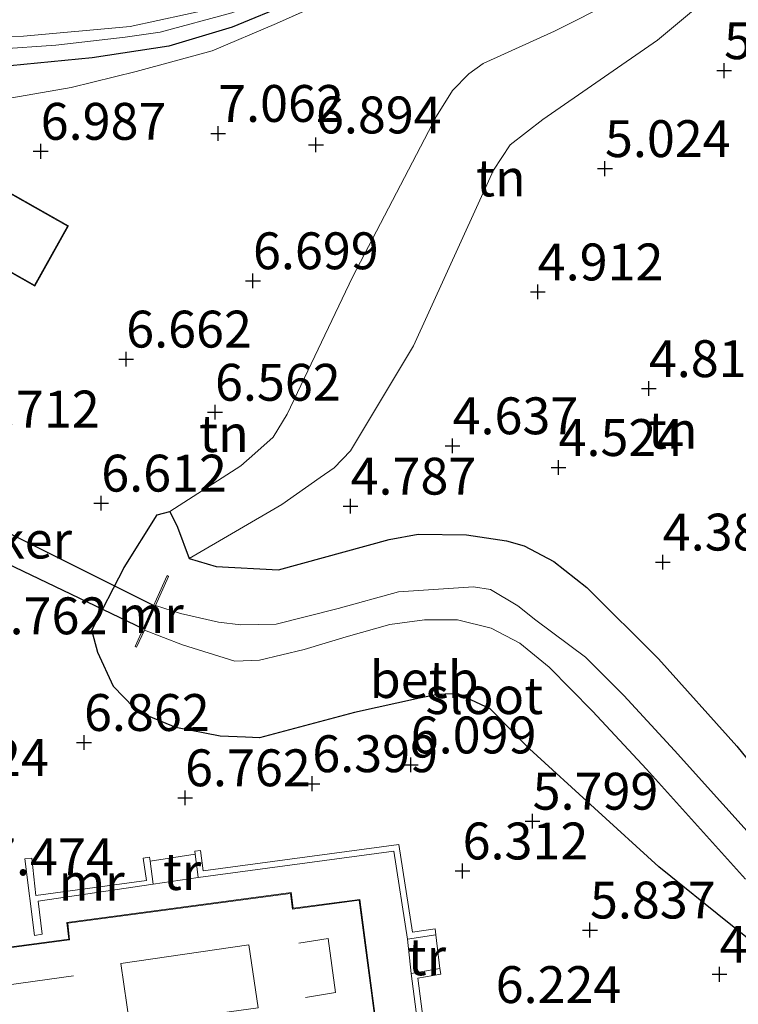
# Model space of a CAD drawing. Units: metres. Extents: x 149990 to 160005, y 424998 to 431251.
# Drawn here: x 155635 to 155684, y 425533 to 425600 of the extents above; entities that cross this region are included whole.
import ezdxf
from ezdxf.enums import TextEntityAlignment as Align

# ---------------------------------------------------------------- set-up
doc = ezdxf.new("R2010")
doc.units = ezdxf.units.M
doc.linetypes.add('IE-TERREINAFSCHEIDING', pattern=[10, 8, -2])
doc.layers.get('0').update_dxf_attribs({"lineweight": 25})
for name, color, linetype in [('B-ME-GW-HOOGTEPUNT-S-B1', 10, 'Continuous'), ('B-ME-GW-INSTEEKWATERGANG-L-B1', 10, 'Continuous'), ('B-ME-IE-TERREINAFSCHEIDING-HAAG-L-B1', 10, 'Continuous'), ('B-ME-KW-DUIKER-GV-B6', 10, 'Continuous')]:
    doc.layers.add(name, color=color, linetype=linetype)
for name, color, linetype, lineweight in [('B-ME-GW-KRUINLIJN-L-B1', 93, 'Continuous', 18), ('B-ME-GW-TEENLIJN-L-B1', 93, 'Continuous', 18), ('B-ME-IE-GRASLAND-GV-B6', 93, 'Continuous', 18), ('B-ME-IE-GRONDWERKLIJN-GROND_INGERICHT-GV-B6', 253, 'Continuous', 18), ('B-ME-IE-TERREINAFSCHEIDING-RASTERHEKWERK-L-B1', 8, 'IE-TERREINAFSCHEIDING', 18), ('B-ME-KG-KADASTRAAL-DAKRAND-L-B1', 13, 'Continuous', 18), ('B-ME-KG-KADASTRAAL-NOKLIJN-L-B1', 13, 'Continuous', 18), ('B-ME-MW-MUUR-GV-B6', 8, 'IE-TERREINAFSCHEIDING-KUNSTMATIG', 18), ('B-ME-OB-BEKLEDING-GV-B6', 253, 'Continuous', 18), ('B-ME-OG-BEBOUWING-GV-B6', 173, 'Continuous', 18), ('B-ME-OG-WATER-GV-B6', 153, 'Continuous', 18), ('B-ME-VH-VERH_SOORT-HALF_VERHARDING-GV-B6', 8, 'IE-TERREINAFSCHEIDING-NATUURLIJK-HOUTWAL', 18)]:
    doc.layers.add(name, color=color, linetype=linetype, lineweight=lineweight)
doc.styles.add('NLCS-ISO', font='NLCS-ISO.TTF')
doc.linetypes.add('IE-TERREINAFSCHEIDING-KUNSTMATIG', pattern='A,4,[82,NLCS.SHX,S=0.75,R=90,X=0,Y=0],4,-2', length=10)
doc.linetypes.add('IE-TERREINAFSCHEIDING-NATUURLIJK-HOUTWAL', pattern='A,7,-1.5,[67,NLCS.SHX,S=0.75,R=45,X=0,Y=0],-1.5,7,-1.5,[70,NLCS.SHX,S=0.75,R=0,X=0,Y=0],-1.5', length=20)

# ---------------------------------------------------------------- blocks, each defined once
blk = doc.blocks.new('hoogtepunt')
for p, q in [((-0.5, 0), (0.5, 0)), ((0, 0.5), (0, -0.5))]:
    blk.add_line(p, q)

msp = doc.modelspace()

# ---------------------------------------------------------------- linework, layer by layer
at = {"layer": 'B-ME-GW-INSTEEKWATERGANG-L-B1'}
msp.add_polyline3d([(155688.933, 425534.004, 3.951), (155683.236, 425538.537, 4.455), (155678.458, 425542.388, 4.921), (155674.104, 425546.358, 5.334), (155669.711, 425550.386, 5.655), (155667.037, 425553.094, 5.836), (155665.433, 425553.85, 5.874), (155664.474, 425554.107, 5.874), (155663.458, 425554.057, 5.874), (155662.253, 425553.816, 5.89), (155657.849, 425552.844, 5.898), (155651.397, 425551.137, 6.22), (155650.463, 425551.179, 6.273), (155648.735, 425551.246, 6.435), (155645.74, 425551.832, 6.583), (155643.88, 425552.6, 6.74), (155642.898, 425553.175, 6.773), (155641.521, 425554.606, 6.752), (155640.456, 425556.906, 6.744), (155640.042, 425558.435, 6.744), (155642.242, 425562.665, 6.556), (155644.479, 425566.249, 6.5), (155645.34, 425566.462, 6.256), (155645.857, 425565.399, 5.674), (155646.637, 425563.294, 4.931), (155648.458, 425562.747, 4.832), (155652.698, 425562.525, 4.795), (155660.2, 425564.574, 4.745), (155662.16, 425564.928, 4.746), (155665.431, 425564.878, 4.688), (155668.145, 425564.478, 4.568), (155669.34, 425564.139, 4.56), (155671.348, 425563.088, 4.56), (155673.587, 425561.307, 4.543), (155678.439, 425556.482, 4.529), (155683.743, 425550.558, 4.386), (155686.176, 425547.586, 4.225)], dxfattribs=at)
at = {"layer": 'B-ME-GW-KRUINLIJN-L-B1'}
msp.add_polyline3d([(155692.5, 425617.166, 6.312), (155691.242, 425615.358, 6.075), (155687.64, 425611.596, 5.912), (155679.729, 425604.553, 6.225), (155675.476, 425601.088, 6.465), (155671.402, 425599.032, 6.573), (155666.555, 425596.839, 6.705), (155665.597, 425596.131, 6.688), (155664.485, 425594.996, 6.597), (155663.402, 425593.266, 6.507), (155657.712, 425582.353, 6.251), (155653.287, 425573.055, 6.078), (155652.341, 425571.516, 6.078), (155651.097, 425570.394, 6.078), (155650.146, 425569.563, 6.078), (155645.34, 425566.462, 6.256)], dxfattribs=at)
at = {"layer": 'B-ME-GW-TEENLIJN-L-B1'}
msp.add_polyline3d([(155711.951, 425645.657, 4.812), (155708.198, 425639.458, 4.806), (155705.475, 425634.423, 4.827), (155702.347, 425627.426, 4.909), (155697.96, 425615.702, 5.027), (155690.523, 425608.453, 5.23), (155684.76, 425603.78, 5.48), (155678.366, 425598.413, 5.793), (155670.616, 425593.03, 5.811), (155668.39, 425591.331, 5.628), (155667.274, 425589.611, 5.515), (155661.844, 425577.708, 5.3), (155657.579, 425570.59, 5.176), (155656.457, 425569.425, 5.209), (155655.52, 425568.778, 5.209), (155652.93, 425566.95, 5.228), (155646.637, 425563.294, 4.931)], dxfattribs=at)
at = {"layer": 'B-ME-IE-GRASLAND-GV-B6'}
for points in [[(155624.214, 425602.238, 7.694), (155623.48, 425598.846, 7.594), (155626.904, 425598.579, 7.694), (155635.418, 425598.693, 7.669), (155642.634, 425599.347, 7.682), (155648.255, 425600.571, 7.656)], [(155656.633, 425601.376, 7.399), (155652.56, 425599.551, 7.495), (155648.191, 425597.691, 7.544), (155643.051, 425596.296, 7.464), (155638.652, 425595.209, 7.391), (155634.612, 425594.499, 7.249)]]:
    msp.add_polyline3d(points, dxfattribs=at)
at = {"layer": 'B-ME-IE-GRONDWERKLIJN-GROND_INGERICHT-GV-B6'}
for points in [[(155684.76, 425603.78, 5.48), (155678.366, 425598.413, 5.793), (155670.616, 425593.03, 5.811), (155668.39, 425591.331, 5.628), (155667.274, 425589.611, 5.515), (155661.844, 425577.708, 5.3), (155657.579, 425570.59, 5.176), (155656.457, 425569.425, 5.209), (155655.52, 425568.778, 5.209), (155652.93, 425566.95, 5.228), (155646.637, 425563.294, 4.931), (155645.857, 425565.399, 5.674), (155645.34, 425566.462, 6.256), (155650.146, 425569.563, 6.078), (155651.097, 425570.394, 6.078), (155652.341, 425571.516, 6.078), (155653.287, 425573.055, 6.078), (155657.712, 425582.353, 6.251), (155663.402, 425593.266, 6.507), (155664.485, 425594.996, 6.597), (155665.597, 425596.131, 6.688), (155666.555, 425596.839, 6.705), (155671.402, 425599.032, 6.573), (155675.476, 425601.088, 6.465)], [(155686.176, 425547.586, 4.225), (155683.743, 425550.558, 4.386), (155678.439, 425556.482, 4.529), (155673.587, 425561.307, 4.543), (155671.348, 425563.088, 4.56), (155669.34, 425564.139, 4.56), (155668.145, 425564.478, 4.568), (155665.431, 425564.878, 4.688), (155662.16, 425564.928, 4.746), (155660.2, 425564.574, 4.745), (155652.698, 425562.525, 4.795), (155648.458, 425562.747, 4.832), (155646.637, 425563.294, 4.931), (155652.93, 425566.95, 5.228), (155655.52, 425568.778, 5.209), (155656.457, 425569.425, 5.209), (155657.579, 425570.59, 5.176), (155661.844, 425577.708, 5.3), (155667.274, 425589.611, 5.515), (155668.39, 425591.331, 5.628), (155670.616, 425593.03, 5.811), (155678.366, 425598.413, 5.793), (155684.76, 425603.78, 5.48)], [(155634.612, 425594.499, 7.249), (155638.652, 425595.209, 7.391), (155643.051, 425596.296, 7.464), (155648.191, 425597.691, 7.544), (155652.56, 425599.551, 7.495), (155656.633, 425601.376, 7.399)], [(155675.476, 425601.088, 6.465), (155671.402, 425599.032, 6.573), (155666.555, 425596.839, 6.705), (155665.597, 425596.131, 6.688), (155664.485, 425594.996, 6.597), (155663.402, 425593.266, 6.507), (155657.712, 425582.353, 6.251), (155653.287, 425573.055, 6.078), (155652.341, 425571.516, 6.078), (155651.097, 425570.394, 6.078), (155650.146, 425569.563, 6.078), (155645.34, 425566.462, 6.256), (155644.479, 425566.249, 6.5), (155642.242, 425562.665, 6.556), (155640.042, 425558.435, 6.744), (155640.456, 425556.906, 6.744), (155641.521, 425554.606, 6.752), (155642.898, 425553.175, 6.773), (155643.88, 425552.6, 6.74), (155645.74, 425551.832, 6.583), (155648.735, 425551.246, 6.435), (155650.463, 425551.179, 6.273), (155651.397, 425551.137, 6.22), (155657.849, 425552.844, 5.898), (155662.253, 425553.816, 5.89), (155663.458, 425554.057, 5.874), (155664.474, 425554.107, 5.874), (155665.433, 425553.85, 5.874), (155667.037, 425553.094, 5.836), (155669.711, 425550.386, 5.655), (155674.104, 425546.358, 5.334), (155678.458, 425542.388, 4.921), (155683.236, 425538.537, 4.455), (155688.933, 425534.004, 3.951)], [(155632.451, 425589.22, 6.905), (155629.748, 425584.421, 6.905), (155632.091, 425583.101, 6.905), (155632.496, 425583.82, 6.905), (155636.172, 425581.75, 6.905), (155638.47, 425585.829, 6.905), (155632.451, 425589.22, 6.905)], [(155662.745, 425530.146, 6.507), (155662.127, 425534.83, 6.507), (155663.698, 425535.099, 6.507), (155663.63, 425535.493, 6.664), (155663.362, 425537.782, 6.499), (155663.302, 425538.177, 6.622), (155661.771, 425537.947, 6.622), (155660.853, 425543.901, 6.622), (155647.599, 425542.115, 6.82), (155647.414, 425543.49, 6.928)], [(155647.414, 425543.49, 6.928), (155647.017, 425543.437, 7.068), (155647.044, 425543.236, 7.109), (155643.993, 425542.768, 7.109), (155643.958, 425543.035, 7.21), (155643.512, 425542.965, 7.198), (155643.742, 425541.467, 7.672), (155636.256, 425540.431, 7.648), (155635.981, 425542.978, 7.598), (155635.501, 425542.92, 7.585), (155636.153, 425537.733, 7.835), (155636.679, 425537.813, 7.835), (155636.408, 425540.052, 7.81), (155644.198, 425541.21, 7.81), (155647.256, 425541.665, 7.81), (155660.517, 425543.452, 7.9), (155661.436, 425537.492, 7.901), (155661.68, 425535.16, 7.81), (155662.297, 425530.485, 7.81)], [(155659.344, 425531.587, 7.897), (155658.201, 425540.177, 7.897), (155653.693, 425539.577, 7.897), (155653.552, 425540.636, 7.897), (155638.351, 425538.613, 7.897), (155638.484, 425537.487, 7.897), (155630.325, 425536.402, 7.71), (155629.605, 425542.149, 7.622), (155629.195, 425542.123, 7.66), (155629.929, 425536.349, 7.685), (155629.586, 425536.303, 7.897), (155631.004, 425525.644, 7.897)]]:
    msp.add_polyline3d(points, dxfattribs=at)
at = {"layer": 'B-ME-IE-TERREINAFSCHEIDING-HAAG-L-B1'}
msp.add_polyline3d([(155658.077, 425603.458, 7.318), (155653.51, 425600.917, 7.504), (155649.542, 425599.29, 7.658), (155645.255, 425597.999, 7.658), (155640.072, 425597.209, 7.658), (155634.504, 425596.675, 7.524), (155629.1, 425596.538, 7.399), (155623.39, 425596.71, 7.258), (155619.027, 425597.505, 7.217), (155615.301, 425598.163, 7.161)], dxfattribs=at)
at = {"layer": 'B-ME-IE-TERREINAFSCHEIDING-RASTERHEKWERK-L-B1'}
for points in [[(155655.564, 425607.695, 7.694), (155654.36, 425602.153, 7.694), (155649.541, 425600.278, 7.694), (155644.682, 425598.957, 7.694), (155642.312, 425598.614, 7.694), (155637.597, 425598.073, 7.702), (155632.637, 425597.728, 7.686), (155627.577, 425597.539, 7.546), (155625.291, 425597.598, 7.521), (155623.067, 425598.118, 7.504), (155623.864, 425602.33, 7.773)], [(155607.797, 425599.217, 6.643), (155610.146, 425598.969, 6.643), (155611.466, 425598.377, 6.891), (155613.975, 425597.204, 6.862), (155618.346, 425596.19, 7.068), (155624.11, 425594.834, 7.068), (155630.304, 425594.119, 7.161), (155634.612, 425594.499, 7.249), (155638.652, 425595.209, 7.391), (155643.051, 425596.296, 7.464), (155648.191, 425597.691, 7.544), (155652.56, 425599.551, 7.495), (155656.633, 425601.376, 7.399), (155659.314, 425603.434, 7.217), (155660.489, 425604.952, 7.294)]]:
    msp.add_polyline3d(points, dxfattribs=at)
at = {"layer": 'B-ME-KG-KADASTRAAL-DAKRAND-L-B1'}
for points in [[(155632.47, 425589.152, 9.24), (155638.402, 425585.81, 9.24), (155636.153, 425581.818, 9.24), (155632.477, 425583.888, 9.314), (155632.072, 425583.169, 9.314), (155629.816, 425584.44, 9.314), (155632.47, 425589.152, 9.24)], [(155638.407, 425538.57, 13.771), (155653.509, 425540.579, 13.78), (155653.65, 425539.521, 10.958), (155658.158, 425540.121, 10.966), (155659.288, 425531.63, 10.966), (155654.759, 425531.029, 13.812), (155654.89, 425530.044, 13.771), (155640.583, 425528.14, 10.925), (155640.736, 425526.99, 10.908), (155631.047, 425525.701, 10.991), (155629.642, 425536.26, 10.925), (155638.54, 425537.444, 13.804), (155638.407, 425538.57, 13.771)]]:
    msp.add_polyline3d(points, dxfattribs=at)
at = {"layer": 'B-ME-KG-KADASTRAAL-NOKLIJN-L-B1'}
for points in [[(155642.009, 425535.841, 16.773), (155650.685, 425537.102, 16.76), (155651.323, 425532.838, 16.76), (155642.625, 425531.623, 16.76), (155642.009, 425535.841, 16.773)], [(155654.072, 425537.212, 13.398), (155656.061, 425537.534, 13.398), (155656.553, 425533.877, 13.398), (155654.517, 425533.533, 13.398)], [(155639.512, 425529.389, 13.348), (155633.25, 425528.566, 13.235), (155632.458, 425534.109, 13.235), (155638.801, 425534.999, 13.235)]]:
    msp.add_polyline3d(points, dxfattribs=at)
at = {"layer": 'B-ME-KW-DUIKER-GV-B6'}
msp.add_polyline3d([(155644.284, 425560.067, 2.394), (155643.576, 425558.496, 2.37), (155617.333, 425571.064, 2.57), (155618.5, 425572.971, 2.576), (155644.284, 425560.067, 2.394)], dxfattribs=at)
at = {"layer": 'B-ME-MW-MUUR-GV-B6'}
for points in [[(155644.35, 425560.091, 2.326), (155643.601, 425558.43, 2.326), (155643.077, 425557.267, 3.984), (155642.986, 425557.308, 4.372), (155643.51, 425558.471, 2.326), (155645.156, 425562.124, 4.152), (155645.24, 425562.066, 3.985), (155644.35, 425560.091, 2.326)], [(155663.302, 425538.177, 6.622), (155663.362, 425537.782, 6.499), (155661.436, 425537.492, 7.901), (155660.517, 425543.452, 7.9), (155647.256, 425541.665, 7.81), (155647.231, 425541.855, 7.777), (155647.044, 425543.236, 7.109), (155647.017, 425543.437, 7.068), (155647.414, 425543.49, 6.928), (155647.599, 425542.115, 6.82), (155660.853, 425543.901, 6.622), (155661.771, 425537.947, 6.622), (155663.302, 425538.177, 6.622)], [(155643.993, 425542.768, 7.109), (155644.198, 425541.21, 7.81), (155636.408, 425540.052, 7.81), (155636.679, 425537.813, 7.835), (155636.153, 425537.733, 7.835), (155635.501, 425542.92, 7.585), (155635.981, 425542.978, 7.598), (155636.256, 425540.431, 7.648), (155643.742, 425541.467, 7.672), (155643.512, 425542.965, 7.198), (155643.958, 425543.035, 7.21), (155643.993, 425542.768, 7.109)], [(155663.698, 425535.099, 6.507), (155662.127, 425534.83, 6.507), (155662.745, 425530.146, 6.507), (155640.792, 425526.947, 7.431), (155640.742, 425527.321, 7.547), (155662.297, 425530.485, 7.81), (155661.68, 425535.16, 7.81), (155663.63, 425535.493, 6.664), (155663.698, 425535.099, 6.507)]]:
    msp.add_polyline3d(points, dxfattribs=at)
at = {"layer": 'B-ME-OB-BEKLEDING-GV-B6'}
for points in [[(155688.933, 425534.004, 3.951), (155683.236, 425538.537, 4.455), (155678.458, 425542.388, 4.921), (155674.104, 425546.358, 5.334), (155669.711, 425550.386, 5.655), (155667.037, 425553.094, 5.836), (155665.433, 425553.85, 5.874), (155664.474, 425554.107, 5.874), (155663.458, 425554.057, 5.874), (155662.253, 425553.816, 5.89), (155657.849, 425552.844, 5.898), (155651.397, 425551.137, 6.22), (155650.463, 425551.179, 6.273), (155648.735, 425551.246, 6.435), (155645.74, 425551.832, 6.583), (155643.88, 425552.6, 6.74), (155642.898, 425553.175, 6.773), (155641.521, 425554.606, 6.752), (155640.456, 425556.906, 6.744), (155640.042, 425558.435, 6.744), (155642.242, 425562.665, 6.556), (155644.479, 425566.249, 6.5), (155645.34, 425566.462, 6.256), (155645.857, 425565.399, 5.674), (155646.637, 425563.294, 4.931)], [(155646.637, 425563.294, 4.931), (155648.458, 425562.747, 4.832), (155652.698, 425562.525, 4.795), (155660.2, 425564.574, 4.745), (155662.16, 425564.928, 4.746), (155665.431, 425564.878, 4.688), (155668.145, 425564.478, 4.568), (155669.34, 425564.139, 4.56), (155671.348, 425563.088, 4.56), (155673.587, 425561.307, 4.543), (155678.439, 425556.482, 4.529), (155683.743, 425550.558, 4.386), (155686.176, 425547.586, 4.225)], [(155686.081, 425542.992, 1.913), (155679.52, 425550.26, 2.136), (155676.087, 425553.987, 2.136), (155673.503, 425556.594, 2.136), (155670.131, 425559.107, 2.136), (155668.911, 425560.077, 2.326), (155667.069, 425561.183, 2.326), (155665.914, 425561.372, 2.326), (155660.83, 425561.019, 2.326), (155656.745, 425559.897, 2.326), (155652.527, 425558.839, 2.326), (155650.147, 425558.777, 2.326), (155648.633, 425558.974, 2.326), (155646.051, 425559.552, 2.326), (155644.35, 425560.091, 2.326), (155645.24, 425562.066, 3.985), (155645.156, 425562.124, 4.152), (155643.51, 425558.471, 2.326), (155642.986, 425557.308, 4.372), (155643.077, 425557.267, 3.984), (155643.601, 425558.43, 2.326), (155646.19, 425557.436, 2.326), (155649.735, 425556.325, 2.326), (155651.408, 425556.381, 2.326), (155654.439, 425557.106, 2.326), (155657.277, 425557.968, 2.326), (155660.228, 425558.807, 2.326), (155662.584, 425559.136, 2.326), (155664.82, 425559.129, 2.326), (155667.115, 425558.567, 2.326), (155669.042, 425557.551, 2.136), (155671.037, 425555.908, 2.136), (155673.968, 425552.933, 2.136), (155677.627, 425549.009, 2.136), (155684.341, 425541.559, 1.913)]]:
    msp.add_polyline3d(points, dxfattribs=at)
at = {"layer": 'B-ME-OG-BEBOUWING-GV-B6'}
for points in [[(155647.256, 425541.665, 7.81), (155644.198, 425541.21, 7.81), (155643.993, 425542.768, 7.109), (155647.044, 425543.236, 7.109), (155647.231, 425541.855, 7.777), (155647.256, 425541.665, 7.81)], [(155663.63, 425535.493, 6.664), (155661.68, 425535.16, 7.81), (155661.436, 425537.492, 7.901), (155663.362, 425537.782, 6.499), (155663.63, 425535.493, 6.664)]]:
    msp.add_polyline3d(points, dxfattribs=at)
at = {"layer": 'B-ME-OG-WATER-GV-B6'}
msp.add_polyline3d([(155684.341, 425541.559, 1.913), (155677.627, 425549.009, 2.136), (155673.968, 425552.933, 2.136), (155671.037, 425555.908, 2.136), (155669.042, 425557.551, 2.136), (155667.115, 425558.567, 2.326), (155664.82, 425559.129, 2.326), (155662.584, 425559.136, 2.326), (155660.228, 425558.807, 2.326), (155657.277, 425557.968, 2.326), (155654.439, 425557.106, 2.326), (155651.408, 425556.381, 2.326), (155649.735, 425556.325, 2.326), (155646.19, 425557.436, 2.326), (155643.601, 425558.43, 2.326), (155644.35, 425560.091, 2.326), (155646.051, 425559.552, 2.326), (155648.633, 425558.974, 2.326), (155650.147, 425558.777, 2.326), (155652.527, 425558.839, 2.326), (155656.745, 425559.897, 2.326), (155660.83, 425561.019, 2.326), (155665.914, 425561.372, 2.326), (155667.069, 425561.183, 2.326), (155668.911, 425560.077, 2.326), (155670.131, 425559.107, 2.136), (155673.503, 425556.594, 2.136), (155676.087, 425553.987, 2.136), (155679.52, 425550.26, 2.136), (155686.081, 425542.992, 1.913)], dxfattribs=at)
at = {"layer": 'B-ME-VH-VERH_SOORT-HALF_VERHARDING-GV-B6'}
msp.add_polyline3d([(155654.044, 425602.691, 7.656), (155648.255, 425600.571, 7.656), (155642.634, 425599.347, 7.682), (155635.418, 425598.693, 7.669), (155626.904, 425598.579, 7.694), (155623.48, 425598.846, 7.594), (155624.214, 425602.238, 7.694), (155624.42, 425603.126, 7.682), (155627.264, 425602.995, 7.75), (155632.096, 425603.051, 7.755), (155636.432, 425603.351, 7.755), (155641.458, 425603.991, 7.746), (155645.874, 425604.978, 7.742), (155650.267, 425606.346, 7.706), (155655.609, 425608.731, 7.694), (155655.325, 425607.723, 7.694), (155654.044, 425602.691, 7.656)], dxfattribs=at)

# ---------------------------------------------------------------- block references
at = {"layer": 'B-ME-GW-HOOGTEPUNT-S-B1', "rotation": 90}
for p in [(155682.89, 425596.35, 5.024), (155682.89, 425596.35, 5.024), (155648.603, 425592.095, 7.062), (155648.603, 425592.095, 7.062), (155655.232, 425591.315, 6.894), (155655.232, 425591.315, 6.894), (155636.578, 425590.883, 6.987), (155636.578, 425590.883, 6.987), (155674.817, 425589.709, 5.024), (155674.817, 425589.709, 5.024), (155650.964, 425582.108, 6.699), (155650.964, 425582.108, 6.699), (155670.262, 425581.352, 4.912), (155670.262, 425581.352, 4.912), (155642.372, 425576.8, 6.662), (155642.372, 425576.8, 6.662), (155677.79, 425574.798, 4.812), (155677.79, 425574.798, 4.812), (155648.391, 425573.196, 6.562), (155648.391, 425573.196, 6.562), (155664.489, 425570.924, 4.637), (155664.489, 425570.924, 4.637), (155671.67, 425569.449, 4.524), (155671.67, 425569.449, 4.524), (155640.681, 425567.037, 6.612), (155640.681, 425567.037, 6.612), (155657.576, 425566.834, 4.787), (155657.576, 425566.834, 4.787), (155678.734, 425563.041, 4.387), (155678.734, 425563.041, 4.387), (155639.513, 425550.813, 6.862), (155639.513, 425550.813, 6.862), (155661.654, 425549.29, 6.099), (155661.654, 425549.29, 6.099), (155654.984, 425548.02, 6.399), (155654.984, 425548.02, 6.399), (155646.36, 425547.065, 6.762), (155646.36, 425547.065, 6.762), (155669.914, 425545.477, 5.799), (155669.914, 425545.477, 5.799), (155665.169, 425542.104, 6.312), (155665.169, 425542.104, 6.312), (155673.8, 425538.101, 5.837), (155673.8, 425538.101, 5.837), (155682.578, 425535.098, 4.599), (155682.578, 425535.098, 4.599)]:
    msp.add_blockref('hoogtepunt', p, dxfattribs=at)

# ---------------------------------------------------------------- texts
at = {"layer": 'B-ME-GW-HOOGTEPUNT-S-B1', "ltscale": 0.2, "style": 'NLCS-ISO'}
for s, p in [('5.024', (155682.89, 425596.35, 5.024)), ('5.024', (155682.89, 425596.35, 5.024)), ('7.062', (155648.603, 425592.095, 7.062)), ('7.062', (155648.603, 425592.095, 7.062)), ('6.894', (155655.232, 425591.315, 6.894)), ('6.894', (155655.232, 425591.315, 6.894)), ('6.987', (155636.578, 425590.883, 6.987)), ('6.987', (155636.578, 425590.883, 6.987)), ('5.024', (155674.817, 425589.709, 5.024)), ('5.024', (155674.817, 425589.709, 5.024)), ('6.699', (155650.964, 425582.108, 6.699)), ('6.699', (155650.964, 425582.108, 6.699)), ('4.912', (155670.262, 425581.352, 4.912)), ('4.912', (155670.262, 425581.352, 4.912)), ('6.662', (155642.372, 425576.8, 6.662)), ('6.662', (155642.372, 425576.8, 6.662)), ('4.812', (155677.79, 425574.798, 4.812)), ('4.812', (155677.79, 425574.798, 4.812)), ('6.562', (155648.391, 425573.196, 6.562)), ('6.562', (155648.391, 425573.196, 6.562)), ('6.712', (155632.058, 425571.381, 6.712)), ('6.712', (155632.058, 425571.381, 6.712)), ('4.637', (155664.489, 425570.924, 4.637)), ('4.637', (155664.489, 425570.924, 4.637)), ('4.524', (155671.67, 425569.449, 4.524)), ('4.524', (155671.67, 425569.449, 4.524)), ('6.612', (155640.681, 425567.037, 6.612)), ('6.612', (155640.681, 425567.037, 6.612)), ('4.787', (155657.576, 425566.834, 4.787)), ('4.787', (155657.576, 425566.834, 4.787)), ('4.387', (155678.734, 425563.041, 4.387)), ('4.387', (155678.734, 425563.041, 4.387)), ('6.762', (155632.577, 425557.366, 6.762)), ('6.762', (155632.577, 425557.366, 6.762)), ('6.862', (155639.513, 425550.813, 6.862)), ('6.862', (155639.513, 425550.813, 6.862)), ('6.099', (155661.654, 425549.29, 6.099)), ('6.099', (155661.654, 425549.29, 6.099)), ('7.024', (155628.611, 425547.765, 7.024)), ('7.024', (155628.611, 425547.765, 7.024)), ('6.399', (155654.984, 425548.02, 6.399)), ('6.399', (155654.984, 425548.02, 6.399)), ('6.762', (155646.36, 425547.065, 6.762)), ('6.762', (155646.36, 425547.065, 6.762)), ('5.799', (155669.914, 425545.477, 5.799)), ('5.799', (155669.914, 425545.477, 5.799)), ('6.312', (155665.169, 425542.104, 6.312)), ('6.312', (155665.169, 425542.104, 6.312)), ('7.474', (155633.013, 425541.028, 7.474)), ('7.474', (155633.013, 425541.028, 7.474)), ('5.837', (155673.8, 425538.101, 5.837)), ('5.837', (155673.8, 425538.101, 5.837)), ('4.599', (155682.578, 425535.098, 4.599)), ('4.599', (155682.578, 425535.098, 4.599)), ('6.224', (155667.41, 425532.37, 6.224)), ('6.224', (155667.41, 425532.37, 6.224))]:
    msp.add_text(s, height=2.5, dxfattribs=at).set_placement(p, align=Align.BOTTOM_LEFT)
at = {"layer": 'B-ME-IE-GRONDWERKLIJN-GROND_INGERICHT-GV-B6', "ltscale": 0.2, "style": 'NLCS-ISO'}
for p in [(155667.7621, 425589.0817), (155679.4071, 425571.9784), (155648.9976, 425571.753)]:
    msp.add_text('tn', height=2.5, dxfattribs=at).set_placement(p, align=Align.MIDDLE_CENTER)
at = {"layer": 'B-ME-KW-DUIKER-GV-B6', "ltscale": 0.2, "style": 'NLCS-ISO'}
msp.add_text('duiker', height=2.5, dxfattribs=at).set_placement((155633.5954, 425564.533), align=Align.MIDDLE_CENTER)
at = {"layer": 'B-ME-MW-MUUR-GV-B6', "ltscale": 0.2, "style": 'NLCS-ISO'}
for p in [(155644.0337, 425559.481), (155640.0312, 425541.345)]:
    msp.add_text('mr', height=2.5, dxfattribs=at).set_placement(p, align=Align.MIDDLE_CENTER)
at = {"layer": 'B-ME-OB-BEKLEDING-GV-B6', "ltscale": 0.2, "style": 'NLCS-ISO'}
msp.add_text('betb', height=2.5, dxfattribs=at).set_placement((155662.5645, 425555.0787), align=Align.MIDDLE_CENTER)
at = {"layer": 'B-ME-OG-BEBOUWING-GV-B6', "ltscale": 0.2, "style": 'NLCS-ISO'}
for p in [(155646.163, 425542.0665), (155662.7476, 425536.284)]:
    msp.add_text('tr', height=2.5, dxfattribs=at).set_placement(p, align=Align.MIDDLE_CENTER)
at = {"layer": 'B-ME-OG-WATER-GV-B6', "ltscale": 0.2, "style": 'NLCS-ISO'}
msp.add_text('sloot', height=2.5, dxfattribs=at).set_placement((155666.6333, 425553.9893), align=Align.MIDDLE_CENTER)

doc.saveas('drawing.dxf')
